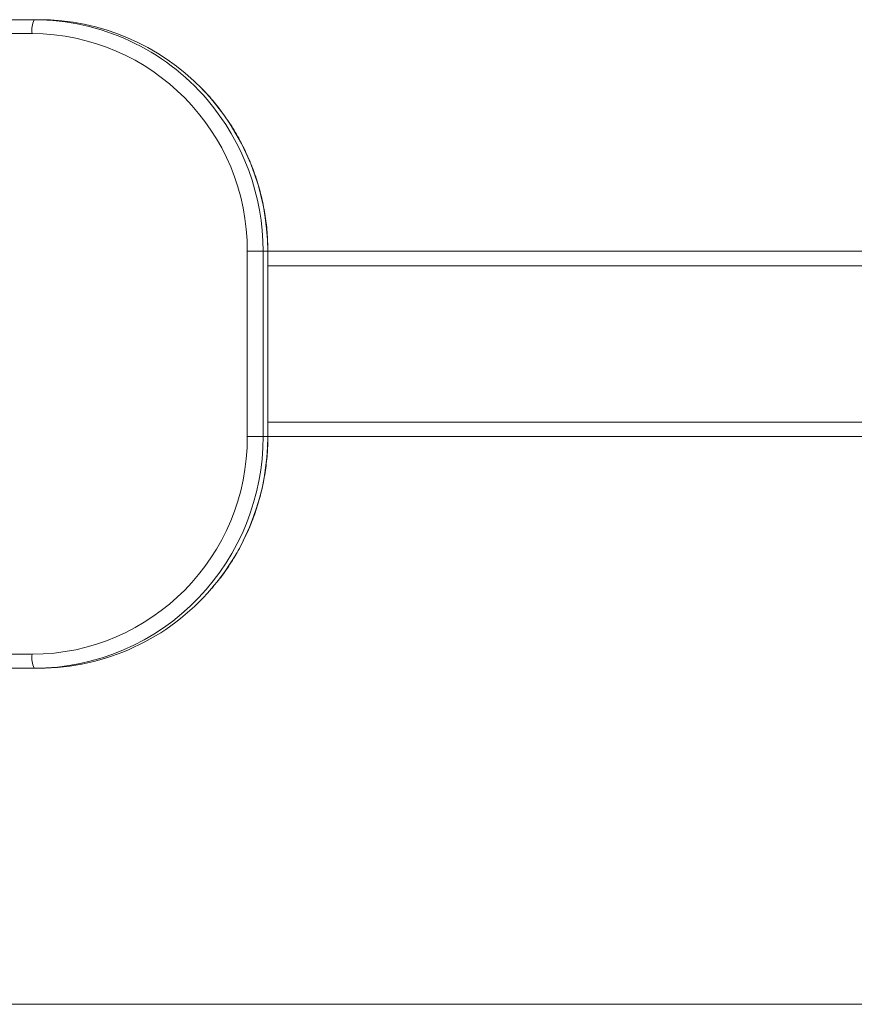
# Model space of a CAD drawing. Units: millimetres. Extents: x 114.31 to 120.31, y 134.02 to 137.59.
# Drawn here: x 118.36 to 118.54, y 135.85 to 136.06 of the extents above; entities that cross this region are included whole.
import ezdxf

# ---------------------------------------------------------------- set-up
doc = ezdxf.new("R2010")
doc.units = ezdxf.units.MM

# ---------------------------------------------------------------- blocks, each defined once
blk = doc.blocks.new('fdsdf')
at = {"color": 7, "linetype": 'Continuous', "lineweight": 15}
for p, q in [((118.128380769796, 136.0648285394632), (118.3657009241659, 136.0648285394632)), ((118.3657009241659, 136.0648285394632), (118.3667064001354, 136.0648285394632)), ((118.412013490418, 135.974180794357), (118.412013490418, 136.0144686810709)), ((118.412013490418, 136.0144686810709), (118.4154632987235, 136.0144686810709)), ((118.4154632987235, 136.0144686810709), (118.4154632987235, 135.974180794357)), ((118.4154632987235, 136.0144686810709), (118.416468774693, 136.0144686810709)), ((118.416468774693, 135.974180794357), (118.416468774693, 136.0144686810709)), ((118.4165046237231, 135.974180794357), (118.4165046237231, 136.0144686810709)), ((118.6190234295758, 136.0144686810709), (118.4165046237231, 136.0144686810709)), ((118.412013490418, 135.974180794357), (118.4154632987235, 135.974180794357)), ((118.4154632987235, 135.974180794357), (118.416468774693, 135.974180794357)), ((118.6190234295758, 135.974180794357), (118.4165046237231, 135.974180794357)), ((118.096520035723, 135.9268425274682), (118.3652368583339, 135.9268425274682)), ((118.3657009241659, 135.9238209359646), (118.0969841015551, 135.9238209359646)), ((118.3657009241659, 135.9238209359646), (118.3667064001354, 135.9238209359646)), ((118.7399158047347, 135.8507487814373), (118.0046618443662, 135.8507487814373))]:
    blk.add_line(p, q, dxfattribs=at)
at = {"color": 8, "linetype": 'Continuous', "lineweight": 15}
for p, q in [((118.3652368583339, 136.0618069479597), (118.1294561420912, 136.0618069479597)), ((118.416468774693, 136.0144686810709), (118.4165046237231, 136.0144686810709)), ((118.6209585762111, 136.0113463698506), (118.4165046237231, 136.0113463698506)), ((118.6209585762111, 135.9773031055773), (118.4165046237231, 135.9773031055773)), ((118.4165046237231, 135.974180794357), (118.416468774693, 135.974180794357))]:
    blk.add_line(p, q, dxfattribs=at)
at = {"color": 7, "linetype": 'Continuous', "lineweight": 15}
for centre, radius, start, end in [((118.3705033991069, 136.0625445276514), 0.005317939028963947, 154.5646799500811, 187.9724270973431), ((118.3656321180939, 136.0153026724199), 0.0495259148392907, 40.46550607286534, 89.92039927348786), ((118.3666447890447, 136.0153337565705), 0.0494948212394464, 44.08703471676687, 89.92867826794905), ((118.3649543550809, 136.014747832624), 0.04705996328369631, 359.6601293642485, 89.65604857758227), ((118.3649543550809, 135.9739016428038), 0.04705996328369686, 270.3439514224177, 0.3398706357514223), ((118.3666377634772, 135.9733460695315), 0.04952518112847657, 270.0794059103827, 319.4505479528015), ((118.3656385847725, 135.9733188589389), 0.0494979622304316, 270.0721602450988, 316.2851417728481), ((118.3705033991069, 135.9261049477765), 0.005317939028963814, 172.0275729029601, 205.4353200501955)]:
    blk.add_arc(centre, radius, start, end, dxfattribs=at)
at = {"color": 8, "linetype": 'Continuous', "lineweight": 15}
for centre, radius, start, end in [((118.3658085302383, 136.0145219995918), 0.05066027251286321, 359.9396977823258, 44.08844228474228), ((118.3647621059902, 136.0145116280443), 0.05070121092266421, 359.9514670247298, 40.50753866302399), ((118.3647999324408, 135.9741281307017), 0.05066339365416383, 316.279074971882, 0.05955790770265678), ((118.365768251527, 135.9741377164877), 0.05070054146665379, 319.4095759159902, 0.04868153921980625)]:
    blk.add_arc(centre, radius, start, end, dxfattribs=at)
at = {"color": 7, "linetype": 'Continuous', "lineweight": 15}
for points, knots in [([(118.4165046237231, 136.0144686810709), (118.4164953464004, 136.0151917657532), (118.4164689472885, 136.0172493414161), (118.4161802789513, 136.0206337457388), (118.4155430497542, 136.0245890176483), (118.4145927178574, 136.0284807333642), (118.4133407129853, 136.0322837573825), (118.4117939334593, 136.0359745332674), (118.4099608562838, 136.0395279639479), (118.4078593386393, 136.0429280569491), (118.4054789713686, 136.0461291132198), (118.4035870181291, 136.0484034417909), (118.4024252836091, 136.0495331508563), (118.4022150833533, 136.0497375565363)], [0, 0, 0, 0, 0.05549790128110364, 0.1579222099545267, 0.2603656863981308, 0.3628080628687645, 0.4652481338420313, 0.5676847446284723, 0.6701168058841621, 0.7725433187397174, 0.874963400005669, 0.9773763068524512, 1, 1, 1, 1]), ([(118.4042864155821, 135.9411798078254), (118.404954556845, 135.9419695195344), (118.4064809458069, 135.9437736398642), (118.4085730750467, 135.9468263115394), (118.4105955413517, 135.9502708997198), (118.4123331854847, 135.9538731976208), (118.4137846115857, 135.957602202049), (118.4149378171527, 135.9614365584125), (118.4157870835669, 135.9653514836959), (118.4163140454542, 135.9692528075925), (118.4164916850917, 135.9722054052954), (118.4165022959513, 135.9738254047617), (118.4165046237231, 135.974180794357)], [0, 0, 0, 0, 0.08655398666474591, 0.1977352053797069, 0.308925236462168, 0.4201236987730779, 0.5313300175479809, 0.6425434437948344, 0.753763075690085, 0.8649878812357507, 0.970381532069079, 1, 1, 1, 1])]:
    blk.add_open_spline(points, degree=3, knots=knots, dxfattribs=at)

msp = doc.modelspace()

# ---------------------------------------------------------------- block references
msp.add_blockref('fdsdf', (0, 0))

doc.saveas('drawing.dxf')
